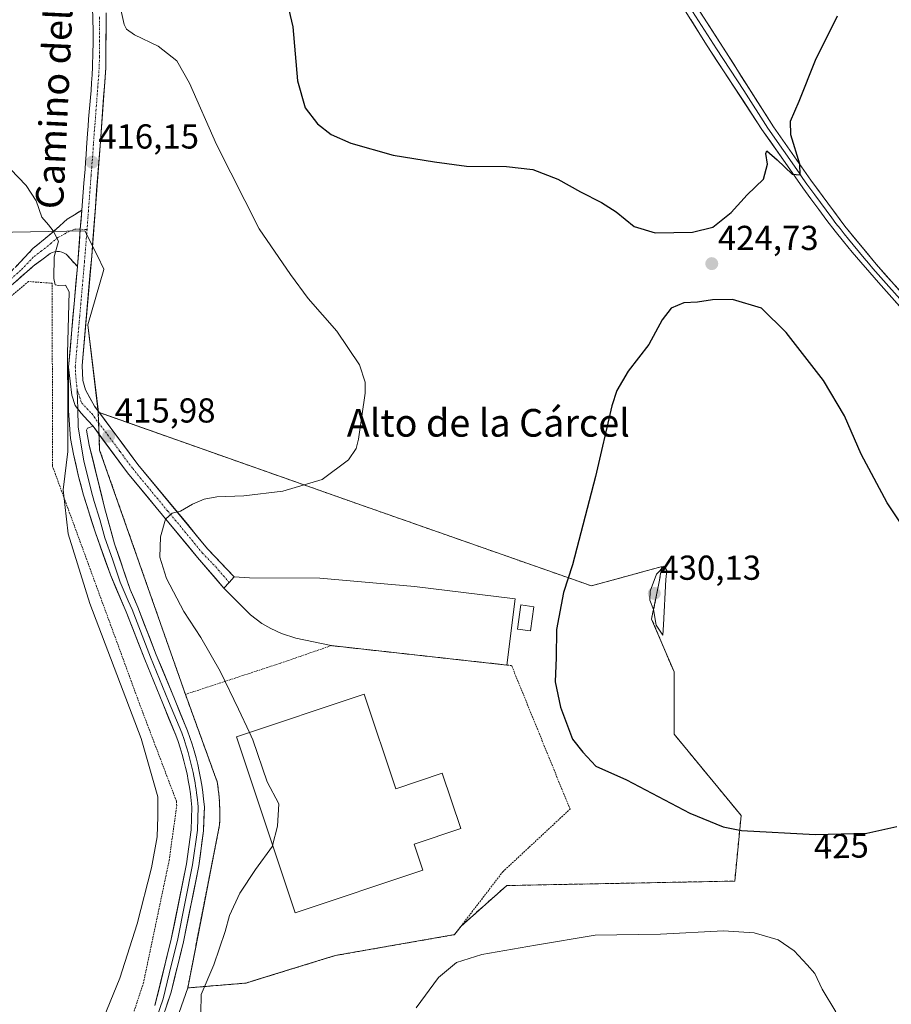
# Model space of a CAD drawing. Units: metres. Extents: x 573527 to 576979, y 4710314 to 4712665.
# Drawn here: x 575939 to 576192, y 4711464 to 4711749 of the extents above; entities that cross this region are included whole.
import ezdxf
from ezdxf.enums import TextEntityAlignment as Align

# ---------------------------------------------------------------- set-up
doc = ezdxf.new("R2010")
doc.units = ezdxf.units.M
doc.header["$MEASUREMENT"] = 0
for name, pattern in [('TRAZO_Y_PUNTO', [1, 0.5, -0.25, 0, -0.25]), ('TRAZOS', [0.75, 0.5, -0.25]), ('TRAZOSX2', [1.5, 1, -0.5])]:
    doc.linetypes.add(name, pattern=pattern)
for name, color, linetype, lineweight in [('Alambrada', 19, 'TRAZOS', 0), ('Camino', 19, 'TRAZOSX2', 0), ('Camino Cxs', 19, 'Continuous', 0), ('Camino eje', 19, 'TRAZO_Y_PUNTO', 0), ('Carretera de calzada única', 19, 'Continuous', 13), ('Carretera de calzada única Cxs', 19, 'Continuous', 13), ('Carretera de calzada única eje', 19, 'TRAZO_Y_PUNTO', 0), ('Carátula', 7, 'Continuous', 5), ('Cultivos herbáceos CxS', 92, 'Continuous', 0), ('Curva de nivel maestra', 36, 'Continuous', 30), ('Curva de nivel normal', 36, 'Continuous', 0), ('Edificación industrial', 135, 'Continuous', 13), ('Edificación industrial Cxs', 135, 'Continuous', 13), ('Edificación ligera', 1, 'Continuous', 0), ('Edificación ligera Cxs', 1, 'Continuous', 0), ('Explanada', 19, 'Continuous', 0), ('Explanada Cxs', 19, 'Continuous', 0), ('Layer 0', 7, 'Continuous', 0), ('Núcleo urbano CxS', 19, 'Continuous', 0), ('Pastizal CxS', 92, 'Continuous', 0), ('Punto de cota en terreno', 7, 'Continuous', 0), ('Rótulo de curva de nivel directora', 19, 'Continuous', 0), ('Rótulo de punto de cota en terreno', 19, 'Continuous', 0), ('Texto cartográfico', 19, 'Continuous', 0), ('Yacimiento arqueológico CxS', 252, 'Continuous', 0), ('Yacimiento arqueológico superficial', 252, 'TRAZOSX2', 0)]:
    doc.layers.add(name, color=color, linetype=linetype, lineweight=lineweight)
doc.styles.add('Arial', font='txt', dxfattribs={"height": 0.2})

# ---------------------------------------------------------------- blocks, each defined once
blk = doc.blocks.new('*U150')
at = {"layer": 'Cultivos herbáceos CxS', "color": 92, "linetype": 'Continuous', "lineweight": 0}
blk.add_polyline3d([(575982.3163, 4711452.7463, 419.3626), (575988.0201, 4711468.9307, 419.782), (576003.4864, 4711470.2239, 421.2399), (576004.8701, 4711470.3395, 421.2721), (576004.8751, 4711470.3398, 421.2722), (576004.8797, 4711470.3408, 421.2723), (576007.185, 4711471.0509, 421.3435), (576030.69, 4711478.3, 421.6705), (576064.1135, 4711484.1465, 420.6077), (576065.22, 4711484.34, 420.5819), (576067.1206, 4711486.8173, 420.8054), (576080.3221, 4711498.5428, 422.2113), (576146.2691, 4711499.8271, 422.9333), (576148.1179, 4711518.7705, 425.2806), (576128.7121, 4711542.3357, 427.169), (576128.7121, 4711560.3556, 429.1093), (576122.2441, 4711575.6033, 429.8964), (576124.4657, 4711586.8213, 429.9754), (576124.7387, 4711588.2001, 429.9689), (576125.2513, 4711590.7914, 429.9545), (576104.7987, 4711585.1991, 426.5409), (576038.6143, 4711608.4092, 421.0569), (575962.1513, 4711635.3987, 415.9797), (575959.0893, 4711660.626, 415.4684), (575963.7701, 4711676.7203, 416.4359), (575963.7393, 4711676.7828, 416.4366), (575961.8711, 4711680.5929, 416.3233), (575958.2905, 4711687.8951, 415.565), (575926.7109, 4711687.2763, 414.7905)], dxfattribs=at)
blk = doc.blocks.new('*U167')
at = {"layer": 'Curva de nivel normal', "color": 36, "linetype": 'Continuous', "lineweight": 0}
blk.add_polyline3d([(575962.77, 4711458.05, 415), (575968.34, 4711471.72, 415), (575973.38, 4711487.47, 415), (575977.52, 4711503.7, 415), (575979.17, 4711512.66, 415), (575979.38, 4711518.49, 415), (575979.36, 4711524.18, 415), (575974.5, 4711541.02, 415), (575959.73, 4711580.08, 415), (575953.42, 4711600.28, 415), (575951.97, 4711612.95, 415), (575953.31, 4711624.08, 415), (575953.28, 4711637.07, 415), (575953.22, 4711652.34, 415), (575953.74, 4711670.22, 415), (575952.68, 4711672.16, 415), (575950.75, 4711672.08, 415), (575949.68, 4711672.22, 415), (575949.3, 4711674.08, 415), (575949.37, 4711680.32, 415), (575950.61, 4711684.87, 415), (575949.04, 4711687.84, 415), (575947.78, 4711689.58, 415), (575945.77, 4711691.78, 415), (575944.2, 4711696.5, 415), (575941.3, 4711700.97, 415), (575934.5, 4711707.97, 415)], dxfattribs=at)
blk = doc.blocks.new('*U171')
at = {"layer": 'Curva de nivel normal', "color": 36, "linetype": 'Continuous', "lineweight": 0}
blk.add_polyline3d([(575967.97, 4711754.92, 420), (575969.66, 4711747.54, 420), (575970.29, 4711746.17, 420), (575972.62, 4711744.5, 420), (575979.49, 4711741.25, 420), (575984.88, 4711737, 420), (575988.52, 4711730.6, 420), (575996.32, 4711712.83, 420), (576008.68, 4711688.4, 420), (576017.71, 4711675.26, 420), (576022.84, 4711668.3, 420), (576031.18, 4711658.89, 420), (576037.7, 4711649.07, 420), (576039.33, 4711644.11, 420), (576039.35, 4711640.87, 420), (576037.47, 4711627.6, 420), (576036.73, 4711624.9, 420), (576034.5, 4711621.67, 420), (576026.87, 4711615.94, 420), (576015.54, 4711612.54, 420), (576004.22, 4711611.23, 420), (575996.43, 4711610.91, 420), (575992.74, 4711610.22, 420), (575989.43, 4711608.81, 420), (575985.88, 4711606.84, 420), (575983.55, 4711606.2, 420), (575981.61, 4711604.48, 420), (575980.16, 4711599.35, 420), (575979.98, 4711593.46, 420), (575981.88, 4711587.37, 420), (575986.92, 4711577.74, 420), (575991.79, 4711570.28, 420), (575997.39, 4711560.55, 420), (576002.73, 4711549.55, 420), (576005.8454, 4711542.7708, 420)], dxfattribs=at)
blk = doc.blocks.new('*U175')
at = {"layer": 'Curva de nivel normal', "color": 36, "linetype": 'Continuous', "lineweight": 0}
for points in [[(576012.59, 4711510.11, 420), (576012.54, 4711509.9, 420), (576007.58, 4711503.14, 420), (576003.08, 4711496.3, 420), (576000.06, 4711489.92, 420), (575998.82, 4711485.28, 420), (575995.6, 4711475.59, 420), (575991.92, 4711467.05, 420), (575991.84, 4711461.68, 420)], [(576054.15, 4711463.2, 420), (576060.54, 4711471.92, 420), (576065.8, 4711476.3, 420), (576073.11, 4711478.63, 420), (576088.67, 4711481.31, 420), (576105.9, 4711484.23, 420), (576124.8, 4711484.46, 420), (576143.03, 4711485.43, 420), (576151.9, 4711484.89, 420), (576158.8, 4711482.8, 420), (576163.51, 4711479.64, 420), (576167.2, 4711475.61, 420), (576169.49, 4711473.06, 420), (576171.6, 4711468.55, 420), (576175.52, 4711462.05, 420)]]:
    blk.add_polyline3d(points, dxfattribs=at)
blk = doc.blocks.new('*U176')
at = {"layer": 'Curva de nivel maestra', "color": 36, "linetype": 'Continuous', "lineweight": 30}
blk.add_polyline3d([(576015.74, 4711758.45, 425), (576018.41, 4711746.89, 425), (576019.77, 4711731.25, 425), (576021.97, 4711723.38, 425), (576025.56, 4711718.83, 425), (576029.54, 4711715.74, 425), (576035.24, 4711713.21, 425), (576047.46, 4711709.7, 425), (576059.42, 4711707.76, 425), (576068.67, 4711706.52, 425), (576080.21, 4711706.42, 425), (576087.86, 4711705.55, 425), (576095.13, 4711702.77, 425), (576101.65, 4711699.14, 425), (576107.74, 4711696.04, 425), (576112, 4711693.32, 425), (576117.2, 4711689.15, 425), (576123.25, 4711687.32, 425), (576134.07, 4711687.44, 425), (576139.92, 4711688.93, 425), (576145.2, 4711693.14, 425), (576149.86, 4711698.27, 425), (576154.6, 4711702.8, 425), (576155.74, 4711707.18, 425), (576155.29, 4711710.17, 425), (576155.58, 4711710.97, 425), (576158.57, 4711708.39, 425), (576162.92, 4711704.25, 425), (576165.25, 4711704.09, 425), (576165.12, 4711707.12, 425), (576162.52, 4711715.6, 425), (576162.41, 4711719.57, 425), (576164.9, 4711725.37, 425), (576169.65, 4711737.19, 425), (576175.99, 4711750.02, 425)], dxfattribs=at)
blk = doc.blocks.new('5PATER')
at = {"layer": 'Carátula', "linetype": 'Continuous', "lineweight": 5}
h = blk.add_hatch(color=250, dxfattribs=at)
edge = h.paths.add_edge_path()
edge.add_ellipse((0, 0.01), major_axis=(-1.33, -1.34), ratio=0.999422, start_angle=0, end_angle=360)

msp = doc.modelspace()

# ---------------------------------------------------------------- linework, layer by layer
at = {"layer": 'Alambrada', "color": 19, "linetype": 'TRAZOS', "lineweight": 0}
for points in [[(575970.12, 4711455.06, 416.55), (575975.17, 4711470.24, 416.31), (575982.64, 4711505.77, 415.8), (575984.82, 4711521.58, 415.62), (575984.73, 4711522.95, 415.54), (575974.05, 4711551.14, 415.52), (575948.87, 4711619.85, 414.53), (575948.82, 4711672.71, 414.78), (575941.94, 4711673.19, 414.44), (575925.05, 4711658.99, 414.04), (575891.58, 4711654.94, 414.19), (575878.51, 4711643.67, 414.36), (575875.53, 4711642.01, 414.39), (575854.37, 4711631.55, 414.16), (575835.15, 4711622.25, 414.14), (575839.66, 4711588.84, 414.02), (575823.87, 4711561.88, 414.08), (575787.06, 4711558.68, 414.35), (575787.1, 4711555.77, 414.32), (575786.92, 4711520.99, 414.09), (575785.1, 4711488.83, 413.92), (575785.02, 4711482.3, 413.88), (575785.64, 4711469.71, 413.73), (575786.7, 4711434.75, 413.55)], [(575988.01, 4711468.93, 418.74), (576004.87, 4711470.34, 421.15), (576030.69, 4711478.3, 421.71), (576065.21, 4711484.34, 420.88), (576079.16, 4711502.51, 423.08), (576098.62, 4711520.63, 424.06), (576082.52, 4711560.18, 424.13), (576081.71, 4711562.15, 424.1), (576080.35, 4711562.3, 424.03), (576029.53, 4711567.91, 423.77), (576014.72, 4711562.79, 423.44), (575987.35, 4711553.82, 416.97), (575996.55, 4711528.5, 417.38), (575996.71, 4711527.38, 417.38), (575996.87, 4711526.24, 417.38), (575997, 4711525.11, 417.38), (575997.1, 4711523.98, 417.37), (575997.19, 4711522.85, 417.35), (575997.25, 4711521.72, 417.33), (575997.28, 4711520.59, 417.3), (575997.3, 4711519.46, 417.26), (575997.28, 4711518.32, 417.23), (575997.27, 4711517.19, 417.28), (575997.21, 4711516.06, 417.32), (575988.01, 4711468.93, 418.74)]]:
    msp.add_polyline3d(points, dxfattribs=at)
at = {"layer": 'Camino', "color": 19, "linetype": 'TRAZOSX2', "lineweight": 0}
for points in [[(575936, 4711675.12), (575943.33, 4711682.8), (575948.96, 4711687.43), (575953.12, 4711691.21), (575957.38, 4711693.83)], [(575956.1, 4711677.54), (575952.89, 4711681.07), (575952.28, 4711681.44), (575951.62, 4711681.69), (575950.92, 4711681.84), (575950.21, 4711681.87), (575949.5, 4711681.78), (575948.82, 4711681.58), (575948.17, 4711681.27), (575943.34, 4711677.67), (575936.3, 4711671.5)]]:
    msp.add_lwpolyline(points, dxfattribs=at)
at = {"layer": 'Camino Cxs', "color": 19, "linetype": 'Continuous', "lineweight": 0}
msp.add_lwpolyline([(575957.38, 4711693.83), (575956.94, 4711688.31), (575956.1, 4711677.54)], dxfattribs=at)
msp.add_polyline3d([(575938.44, 4711677.68, 414.39), (575940.89, 4711680.24, 414.45), (575943.33, 4711682.8, 414.57), (575946.15, 4711685.12, 414.73), (575948.96, 4711687.43, 414.94), (575951.04, 4711689.32, 415.09), (575953.12, 4711691.21, 415.27), (575955.25, 4711692.52, 415.45), (575957.38, 4711693.83, 415.55), (575957.16, 4711691.07, 415.49), (575956.94, 4711688.31, 415.43), (575956.66, 4711684.72, 415.36), (575956.38, 4711681.13, 415.3), (575956.1, 4711677.54, 415.24), (575956.1, 4711677.54, 415.24), (575952.89, 4711681.07, 415.08), (575952.28, 4711681.44, 415.04), (575951.62, 4711681.69, 414.99), (575950.92, 4711681.84, 414.95), (575950.21, 4711681.87, 414.9), (575949.5, 4711681.78, 414.86), (575948.82, 4711681.58, 414.82), (575948.17, 4711681.27, 414.78), (575945.76, 4711679.47, 414.64), (575943.34, 4711677.67, 414.51), (575939.82, 4711674.59, 414.38), (575936.3, 4711671.5, 414.27)], dxfattribs=at)
at = {"layer": 'Camino eje', "color": 19, "linetype": 'TRAZO_Y_PUNTO', "lineweight": 0}
for points in [[(575956.94, 4711688.31), (575955.32, 4711688.37), (575953.73, 4711687.69), (575950.45, 4711685.88), (575948.57, 4711684.35), (575945.75, 4711682.04), (575943.34, 4711680.24), (575939.67, 4711676.4), (575936.15, 4711673.31)], [(575958.88, 4711688.24), (575956.94, 4711688.31)]]:
    msp.add_lwpolyline(points, dxfattribs=at)
at = {"layer": 'Carretera de calzada única', "color": 19, "linetype": 'Continuous', "lineweight": 13}
for points in [[(575957.38, 4711693.83), (575957.98, 4711701.67), (575958.37, 4711705.67), (575958.48, 4711707.75), (575958.6, 4711709.82), (575958.73, 4711711.9), (575959.01, 4711716.04), (575959.17, 4711718.11), (575959.32, 4711720.18), (575959.5, 4711722.26), (575959.67, 4711724.33), (575959.87, 4711726.4), (575960.05, 4711728.47), (575960.21, 4711730.69), (575960.35, 4711732.92), (575960.46, 4711735.15), (575960.6, 4711739.6), (575960.64, 4711741.84), (575960.64, 4711746.3), (575960.6, 4711748.52), (575960.46, 4711752.99)], [(575964.39, 4711750.88), (575964.32, 4711734.98), (575962.73, 4711713.71), (575960.23, 4711680.56), (575957.44, 4711648.93), (575957.64, 4711644.59), (575958.39, 4711641.89), (575961.03, 4711637.18), (575966.37, 4711630.07), (575973.62, 4711620.3), (575993.76, 4711595.94), (576001.46, 4711587.84)], [(575953.53, 4711648.4), (575956.1, 4711677.54)], [(575998.5, 4711584.51), (575990.82, 4711593.44), (575970.57, 4711617.91), (575960.61, 4711631.33)], [(576001.46, 4711587.84), (575999.98, 4711586.18)], [(575999.98, 4711586.18), (575998.5, 4711584.51)]]:
    msp.add_lwpolyline(points, dxfattribs=at)
at = {"layer": 'Carretera de calzada única Cxs', "color": 19, "linetype": 'Continuous', "lineweight": 13}
for points in [[(575957.38, 4711693.83), (575956.94, 4711688.31), (575956.1, 4711677.54)], [(575953.53, 4711648.4), (575954.46, 4711640.34), (575955.42, 4711637.32), (575957.21, 4711635.15), (575959.07, 4711633.04), (575960.61, 4711631.33)]]:
    msp.add_lwpolyline(points, dxfattribs=at)
msp.add_polyline3d([(575964.39, 4711750.88, 418.82), (575964.37, 4711746.91, 418.51), (575964.36, 4711742.93, 418.27), (575964.34, 4711738.96, 417.95), (575964.32, 4711734.98, 417.75), (575964, 4711730.73, 417.65), (575963.68, 4711726.47, 417.38), (575963.37, 4711722.22, 417), (575963.05, 4711717.96, 416.79), (575962.73, 4711713.71, 416.53), (575962.37, 4711708.97, 416.28), (575962.02, 4711704.24, 415.94), (575961.66, 4711699.5, 415.71), (575961.3, 4711694.77, 415.47), (575960.94, 4711690.03, 415.29), (575960.59, 4711685.3, 415.21), (575960.23, 4711680.56, 415.21), (575959.83, 4711676.04, 415.25), (575959.43, 4711671.52, 415.28), (575959.03, 4711667, 415.31), (575958.64, 4711662.49, 415.32), (575958.24, 4711657.97, 415.21), (575957.84, 4711653.45, 415.14), (575957.44, 4711648.93, 415.09), (575957.64, 4711644.59, 415.16), (575958.39, 4711641.89, 415.3), (575959.71, 4711639.54, 415.41), (575961.03, 4711637.18, 415.46), (575963.7, 4711633.63, 415.78), (575966.37, 4711630.07, 416.12), (575968.79, 4711626.81, 416.5), (575971.2, 4711623.56, 416.9), (575973.62, 4711620.3, 417.49), (575976.5, 4711616.82, 418.11), (575979.37, 4711613.34, 418.74), (575982.25, 4711609.86, 419.36), (575985.13, 4711606.38, 419.91), (575988.01, 4711602.9, 420.48), (575990.88, 4711599.42, 421.03), (575993.76, 4711595.94, 421.54), (575996.33, 4711593.24, 421.88), (575998.89, 4711590.54, 422.29), (576001.46, 4711587.84, 422.63), (575999.98, 4711586.18, 422.63), (575998.5, 4711584.51, 422.55), (575995.94, 4711587.49, 422.36), (575993.38, 4711590.46, 421.97), (575990.82, 4711593.44, 421.65), (575987.93, 4711596.94, 421.05), (575985.03, 4711600.43, 420.49), (575982.14, 4711603.93, 419.95), (575979.25, 4711607.42, 419.32), (575976.36, 4711610.92, 418.74), (575973.46, 4711614.41, 418.03), (575970.57, 4711617.91, 417.39), (575968.08, 4711621.27, 416.76), (575965.59, 4711624.62, 416.18), (575963.1, 4711627.98, 415.64), (575960.61, 4711631.33, 415.37), (575959.07, 4711633.04, 415.3), (575957.21, 4711635.15, 415.19), (575955.42, 4711637.32, 415.07), (575954.46, 4711640.34, 414.94), (575954, 4711644.37, 414.82), (575953.53, 4711648.4, 414.74), (575953.96, 4711653.26, 414.78), (575954.39, 4711658.11, 414.86), (575954.82, 4711662.97, 414.94), (575955.24, 4711667.83, 415.03), (575955.67, 4711672.68, 415.15), (575956.1, 4711677.54, 415.24), (575956.38, 4711681.13, 415.3), (575956.66, 4711684.72, 415.36), (575956.94, 4711688.31, 415.43), (575957.16, 4711691.07, 415.49), (575957.38, 4711693.83, 415.55), (575957.68, 4711697.75, 415.7), (575957.98, 4711701.67, 415.78), (575958.37, 4711705.67, 415.89), (575958.48, 4711707.75, 415.97), (575958.6, 4711709.82, 416.07), (575958.73, 4711711.9, 416.18), (575959.01, 4711716.04, 416.41), (575959.17, 4711718.11, 416.53), (575959.32, 4711720.18, 416.65), (575959.5, 4711722.26, 416.78), (575959.67, 4711724.33, 416.92), (575959.87, 4711726.4, 417.08), (575960.05, 4711728.47, 417.24), (575960.21, 4711730.69, 417.39), (575960.35, 4711732.92, 417.54), (575960.46, 4711735.15, 417.7), (575960.6, 4711739.6, 418.04), (575960.64, 4711741.84, 418.2), (575960.64, 4711746.3, 418.52), (575960.6, 4711748.52, 418.68), (575960.46, 4711752.99, 419.06)], dxfattribs=at)
at = {"layer": 'Carretera de calzada única eje', "color": 19, "linetype": 'TRAZO_Y_PUNTO', "lineweight": 0}
for points in [[(575962.5, 4711749.69), (575962.51, 4711748.59), (575962.51, 4711746.35), (575962.48, 4711738.41), (575962.46, 4711737.29), (575962.42, 4711736.18), (575962.39, 4711735.07), (575962.32, 4711733.94), (575962.26, 4711732.84), (575962.19, 4711731.72), (575962.08, 4711730.68), (575962, 4711729.65), (575961.21, 4711719.01), (575961.1, 4711717.98), (575961.03, 4711716.94), (575960.94, 4711715.91), (575960.73, 4711712.8), (575960.67, 4711711.76), (575960.6, 4711710.73), (575960.55, 4711709.68), (575960.35, 4711707.68), (575960.05, 4711703.76), (575958.88, 4711688.24)], [(575958.88, 4711688.24), (575958.8, 4711687.18), (575958.16, 4711679.05), (575956.76, 4711663.24), (575955.48, 4711648.67), (575955.57, 4711646.5), (575956.02, 4711641.81)], [(575956.02, 4711641.81), (575957.36, 4711638.06), (575960.23, 4711635.01), (575962.89, 4711631.46), (575964.82, 4711628.92), (575968.44, 4711624.02), (575972.1, 4711619.09), (575982.21, 4711606.86), (575992.28, 4711594.69), (575996.14, 4711590.65), (575999.98, 4711586.18)]]:
    msp.add_lwpolyline(points, dxfattribs=at)
at = {"layer": 'Cultivos herbáceos CxS', "color": 92, "linetype": 'Continuous', "lineweight": 0}
for points in [[(575962.15, 4711635.4, 415.98), (575959.09, 4711660.63, 415.47), (575963.77, 4711676.72, 416.44), (575963.74, 4711676.78, 416.44), (575961.87, 4711680.59, 416.32), (575958.29, 4711687.9, 415.56), (575926.71, 4711687.28, 414.79), (575921.39, 4711697.92, 415.08), (575910.29, 4711708.01, 414.81), (575907.17, 4711707.62, 414.45), (575902.22, 4711707.01, 414.33), (575898.19, 4711695.9, 415.25), (575896.25, 4711689.67, 415.17), (575859.51, 4711687.9, 418.44), (575819.22, 4711685.78, 414.96), (575801.32, 4711684.82, 414.7), (575774.47, 4711683.6, 414.98), (575776.1, 4711624.23, 414.63), (575778.73, 4711519.8, 413.19), (575776.09, 4711292.1, 410.85)], [(575962.15, 4711635.4, 415.98), (576038.61, 4711608.41, 421.06), (576104.8, 4711585.2, 426.54), (576125.25, 4711590.79, 429.95), (576124.74, 4711588.2, 429.97), (576124.47, 4711586.82, 429.98), (576122.24, 4711575.6, 429.9), (576128.71, 4711560.36, 429.11), (576128.71, 4711542.34, 427.17), (576148.12, 4711518.77, 425.28), (576146.27, 4711499.83, 422.93), (576080.32, 4711498.54, 422.21), (576067.12, 4711486.82, 420.81), (576065.22, 4711484.34, 420.58), (576064.11, 4711484.15, 420.61), (576030.69, 4711478.3, 421.67), (576007.18, 4711471.05, 421.34), (576004.88, 4711470.34, 421.27), (576004.88, 4711470.34, 421.27), (576004.87, 4711470.34, 421.27), (576003.49, 4711470.22, 421.24), (575988.02, 4711468.93, 419.78)], [(575982.32, 4711452.75, 419.36), (575988.02, 4711468.93, 419.78)]]:
    msp.add_polyline3d(points, dxfattribs=at)
at = {"layer": 'Curva de nivel maestra', "color": 36, "linetype": 'Continuous', "lineweight": 30}
for points in [[(576200.48, 4711594.03, 425), (576190.34, 4711609.16, 425), (576182.82, 4711623.27, 425), (576178.06, 4711634.38, 425), (576171.95, 4711644.6, 425), (576161.2, 4711658.47, 425), (576154.03, 4711665.53, 425), (576145.61, 4711667.96, 425), (576139.86, 4711667.94, 425), (576135.53, 4711667.27, 425), (576131.53, 4711667.04, 425), (576127.86, 4711665.52, 425), (576125.28, 4711662.14, 425), (576121.45, 4711655.03, 425), (576115.47, 4711647.24, 425), (576112.18, 4711641.65, 425), (576110.68, 4711637.27, 425), (576105.95, 4711616.84, 425), (576099.38, 4711591.23, 425), (576096.75, 4711583.25, 425), (576094.71, 4711572.56, 425), (576094.66, 4711564.5, 425), (576094.31, 4711557.48, 425), (576095.91, 4711550.09, 425), (576099.32, 4711540.83, 425), (576102.35, 4711537.09, 425), (576106.09, 4711533.08, 425), (576114.95, 4711529.1, 425), (576133.3, 4711519.51, 425), (576142.91, 4711515.49, 425), (576148.21, 4711514.45, 425), (576169.59, 4711513.31, 425)], [(576169.59, 4711513.31, 425), (576184.54, 4711513.71, 425), (576193.19, 4711515.6, 425)]]:
    msp.add_polyline3d(points, dxfattribs=at)
at = {"layer": 'Curva de nivel normal', "color": 36, "linetype": 'Continuous', "lineweight": 0}
for points in [[(576125.49, 4711570.98, 430), (576125.7, 4711573.89, 430), (576126.32, 4711587.04, 430), (576126.67, 4711589.64, 430), (576125.88, 4711590.93, 430), (576123.6, 4711588.58, 430), (576121.8, 4711583.67, 430), (576121.76, 4711581.02, 430), (576122.81, 4711578.36, 430), (576123.59, 4711573.86, 430), (576125.49, 4711570.98, 430)], [(576005.85, 4711542.77, 420), (576006.82, 4711540.65, 420), (576011.04, 4711528.54, 420), (576014.35, 4711522.18, 420), (576014.02, 4711515.72, 420), (576012.59, 4711510.11, 420)]]:
    msp.add_polyline3d(points, dxfattribs=at)
at = {"layer": 'Edificación industrial', "color": 135, "linetype": 'Continuous', "lineweight": 13}
msp.add_polyline3d([(576039.05, 4711553.86, 423.61), (576048.19, 4711526.5, 423.57), (576061.67, 4711531.01, 423.57), (576067.01, 4711515.01, 423.25), (576053.55, 4711510.5, 423.03), (576056.06, 4711502.96, 422.71), (576019.11, 4711490.6, 421.35), (576002.1, 4711541.52, 418.99), (576039.05, 4711553.86, 423.61)], dxfattribs=at)
at = {"layer": 'Edificación industrial Cxs', "color": 135, "linetype": 'Continuous', "lineweight": 13}
msp.add_polyline3d([(576039.05, 4711553.86, 423.61), (576048.19, 4711526.5, 423.57), (576061.67, 4711531.01, 423.57), (576067.01, 4711515.01, 423.25), (576053.55, 4711510.5, 423.03), (576056.06, 4711502.96, 422.71), (576019.11, 4711490.6, 421.35), (576002.1, 4711541.52, 418.99), (576039.05, 4711553.86, 423.61)], close=True, dxfattribs=at)
at = {"layer": 'Edificación ligera', "color": 1, "linetype": 'Continuous', "lineweight": 0}
msp.add_polyline3d([(576088.19, 4711579.17, 424.15), (576087.23, 4711572.16, 424.18), (576083.46, 4711572.68, 424.05), (576084.39, 4711579.67, 424.02), (576088.19, 4711579.17, 424.15)], dxfattribs=at)
at = {"layer": 'Edificación ligera Cxs', "color": 1, "linetype": 'Continuous', "lineweight": 0}
msp.add_polyline3d([(576088.19, 4711579.17, 424.15), (576087.23, 4711572.16, 424.18), (576083.46, 4711572.68, 424.05), (576084.39, 4711579.67, 424.02), (576088.19, 4711579.17, 424.15)], close=True, dxfattribs=at)
at = {"layer": 'Explanada', "color": 19, "linetype": 'Continuous', "lineweight": 0}
msp.add_polyline3d([(576082.76, 4711581.44, 423.97), (576080.35, 4711562.31, 424.03), (576029.53, 4711567.91, 423.77), (576019.26, 4711570.07, 423.66), (576015.17, 4711571.41, 423.56), (576012.03, 4711572.83, 423.47), (576009.42, 4711574.35, 423.33), (576006.21, 4711576.79, 423.19), (575998.5, 4711584.51, 422.55), (575999.98, 4711586.18, 422.63), (576001.46, 4711587.84, 422.63), (576005.91, 4711587.52, 422.79), (576026.26, 4711587.43, 423.03), (576053.58, 4711585.05, 423.51), (576082.76, 4711581.44, 423.97)], dxfattribs=at)
at = {"layer": 'Explanada Cxs', "color": 19, "linetype": 'Continuous', "lineweight": 0}
msp.add_polyline3d([(576082.76, 4711581.44, 423.97), (576080.35, 4711562.31, 424.03), (576029.53, 4711567.91, 423.77), (576019.26, 4711570.07, 423.66), (576015.17, 4711571.41, 423.56), (576012.03, 4711572.83, 423.47), (576009.42, 4711574.35, 423.33), (576006.21, 4711576.79, 423.19), (575998.5, 4711584.51, 422.55), (575999.98, 4711586.18, 422.63), (576001.46, 4711587.84, 422.63), (576005.91, 4711587.52, 422.79), (576026.26, 4711587.43, 423.03), (576053.58, 4711585.05, 423.51), (576082.76, 4711581.44, 423.97)], close=True, dxfattribs=at)
at = {"layer": 'Layer 0', "linetype": 'Continuous', "lineweight": 0}
for points in [[(576218.1, 4711639), (576187.92, 4711672.87), (576185.33, 4711675.79), (576182.78, 4711678.75), (576180.27, 4711681.73), (576177.79, 4711684.75), (576175.35, 4711687.8), (576172.95, 4711690.87), (576170.59, 4711693.98), (576168.26, 4711697.11), (576165.97, 4711700.28), (576163.73, 4711703.47), (576161.52, 4711706.69), (576154.16, 4711717.16), (576138.3, 4711741.36), (576116.82, 4711775.67)], [(576124.55, 4711769.45), (576143.69, 4711739.64), (576157.45, 4711717.93), (576168.32, 4711702.46), (576178.14, 4711689.17), (576187.23, 4711678.17), (576206.41, 4711656.55), (576228.17, 4711632.5), (576250.18, 4711608.33), (576273.96, 4711582), (576294.79, 4711559.43), (576311.49, 4711541.65), (576320.93, 4711531.46), (576321.78, 4711530.77), (576322.72, 4711530.2), (576323.72, 4711529.77), (576324.5, 4711529.54), (576325.31, 4711529.4), (576326.13, 4711529.33), (576327.94, 4711530.1)], [(576131.43, 4711755.41), (576141, 4711740.5), (576148.93, 4711728.4), (576155.81, 4711717.55), (576164.92, 4711704.58), (576166.03, 4711702.97), (576167.15, 4711701.37), (576168.29, 4711699.79), (576169.46, 4711698.22), (576174.37, 4711691.58), (576175.55, 4711690.02), (576176.75, 4711688.49), (576177.97, 4711686.96), (576179.21, 4711685.45), (576183.75, 4711679.95), (576185.01, 4711678.46), (576186.28, 4711676.98), (576197.17, 4711664.71)], [(575978.53, 4711463.87), (575983.27, 4711483.08), (575987.64, 4711504.79), (575989, 4711514.66), (575989.21, 4711521.2), (575989.02, 4711523.13), (575988.79, 4711525.06), (575988.51, 4711526.99), (575988.18, 4711528.9), (575987.81, 4711530.81), (575987.39, 4711532.71), (575986.92, 4711534.59), (575986.4, 4711536.47), (575985.84, 4711538.33), (575985.23, 4711540.17), (575984.58, 4711542.01), (575980.8, 4711551.16), (575975.57, 4711563.93), (575970.22, 4711577.64), (575965.63, 4711588.38), (575961.21, 4711600.81), (575957.86, 4711611.38), (575956.44, 4711616.85), (575954.94, 4711623.23), (575954.13, 4711627.77), (575953.51, 4711635.79), (575953.53, 4711648.4)], [(575953.53, 4711648.4), (575954.46, 4711640.34), (575955.42, 4711637.32), (575957.21, 4711635.15), (575959.07, 4711633.04), (575960.61, 4711631.33)], [(575956.02, 4711641.81), (575956.19, 4711636.39)], [(575956.19, 4711636.39), (575956.36, 4711631.12), (575957.98, 4711621.38), (575960.2, 4711612.36), (575960.91, 4711609.63), (575962.58, 4711604.34), (575964.01, 4711599.1), (575966.22, 4711592.89), (575968.51, 4711586.25), (575970.8, 4711580.88), (575971.9, 4711578.33), (575977.25, 4711564.6), (575982.48, 4711551.85), (575986.27, 4711542.66), (575986.94, 4711540.76), (575987.57, 4711538.87), (575987.85, 4711537.94), (575988.14, 4711536.97), (575988.67, 4711535.05), (575989.15, 4711533.13), (575989.58, 4711531.18), (575989.78, 4711530.19), (575989.96, 4711529.23), (575990.13, 4711528.23), (575990.3, 4711527.27), (575990.44, 4711526.31), (575990.59, 4711525.3), (575990.82, 4711523.33), (575990.92, 4711522.36), (575991.02, 4711521.26), (575990.81, 4711514.51), (575989.43, 4711504.49), (575985.04, 4711482.68), (575983.24, 4711475.41), (575980.87, 4711465.8), (575979, 4711460.22)], [(575960.61, 4711631.33), (575959.01, 4711630.77), (575958.76, 4711630.18), (575959.51, 4711625.91), (575963.95, 4711607.87), (575966.81, 4711597.39), (575971.38, 4711584.12), (575973.57, 4711579.01), (575978.93, 4711565.27), (575984.15, 4711552.53), (575987.96, 4711543.3), (575988.65, 4711541.35), (575989.29, 4711539.41), (575989.88, 4711537.47), (575990.42, 4711535.51), (575990.91, 4711533.54), (575991.35, 4711531.55), (575991.74, 4711529.56), (575992.08, 4711527.55), (575992.38, 4711525.54), (575992.62, 4711523.52), (575992.83, 4711521.31), (575992.61, 4711514.35), (575991.21, 4711504.19), (575986.8, 4711482.28), (575983.2, 4711467.73), (575979.46, 4711456.57)]]:
    msp.add_lwpolyline(points, dxfattribs=at)
for points in [[(576136.51, 4711750.82, 426.85), (576138.91, 4711747.09, 426.7), (576141.3, 4711743.37, 426.61), (576143.69, 4711739.64, 426.47), (576145.98, 4711736.02, 426.32), (576148.28, 4711732.4, 426.13), (576150.57, 4711728.79, 425.88), (576152.86, 4711725.17, 425.76), (576155.16, 4711721.55, 425.55), (576157.45, 4711717.93, 425.45), (576160.17, 4711714.06, 425.18), (576162.89, 4711710.2, 425), (576165.6, 4711706.33, 424.74), (576168.32, 4711702.46, 424.54), (576170.78, 4711699.14, 424.46), (576173.23, 4711695.82, 424.27), (576175.69, 4711692.49, 424.07), (576178.14, 4711689.17, 424.02), (576181.17, 4711685.5, 423.89), (576184.2, 4711681.84, 423.65), (576187.23, 4711678.17, 423.63), (576190.43, 4711674.57, 423.4), (576193.62, 4711670.96, 423.23)], [(576193.96, 4711666.1, 423.23), (576190.94, 4711669.48, 423.42), (576187.92, 4711672.87, 423.54), (576185.33, 4711675.79, 423.64), (576182.78, 4711678.75, 423.64), (576180.27, 4711681.73, 423.86), (576177.79, 4711684.75, 423.88), (576175.35, 4711687.8, 424.13), (576172.95, 4711690.87, 424.15), (576170.59, 4711693.98, 424.44), (576168.26, 4711697.11, 424.41), (576165.97, 4711700.28, 424.58), (576163.73, 4711703.47, 424.7), (576161.52, 4711706.69, 424.96), (576159.07, 4711710.18, 425.05), (576156.61, 4711713.67, 425.29), (576154.16, 4711717.16, 425.48), (576151.52, 4711721.19, 425.74), (576148.87, 4711725.23, 425.78), (576146.23, 4711729.26, 426.02), (576143.59, 4711733.29, 426.11), (576140.94, 4711737.33, 426.41), (576138.3, 4711741.36, 426.49), (576135.91, 4711745.17, 426.72), (576133.53, 4711748.98, 426.76)], [(575978.53, 4711463.87, 417.22), (575979.72, 4711468.67, 417.18), (575980.9, 4711473.48, 417.21), (575982.09, 4711478.28, 417.2), (575983.27, 4711483.08, 416.98), (575984.14, 4711487.42, 416.84), (575985.02, 4711491.76, 416.78), (575985.89, 4711496.11, 416.77), (575986.77, 4711500.45, 416.72), (575987.64, 4711504.79, 416.53), (575988.32, 4711509.73, 416.36), (575989, 4711514.66, 416.28), (575989.11, 4711517.93, 416.25), (575989.21, 4711521.2, 416.16), (575989.02, 4711523.13, 416.07), (575988.79, 4711525.06, 416.09), (575988.51, 4711526.99, 416.14), (575988.18, 4711528.9, 416.2), (575987.81, 4711530.81, 416.23), (575987.39, 4711532.71, 416.27), (575986.92, 4711534.59, 416.3), (575986.4, 4711536.47, 416.3), (575985.84, 4711538.33, 416.28), (575985.23, 4711540.17, 416.25), (575984.58, 4711542.01, 416.24), (575982.69, 4711546.59, 416.27), (575980.8, 4711551.16, 416.33), (575979.06, 4711555.42, 416.27), (575977.31, 4711559.67, 416.36), (575975.57, 4711563.93, 416.43), (575973.79, 4711568.5, 416.44), (575972, 4711573.07, 416.57), (575970.22, 4711577.64, 416.45), (575968.69, 4711581.22, 416.35), (575967.16, 4711584.8, 416.4), (575965.63, 4711588.38, 416.36), (575964.16, 4711592.52, 416.14), (575962.68, 4711596.67, 416.13), (575961.21, 4711600.81, 416.11), (575960.09, 4711604.33, 415.89), (575958.98, 4711607.86, 415.65), (575957.86, 4711611.38, 415.47), (575957.15, 4711614.12, 415.39), (575956.44, 4711616.85, 415.36), (575955.69, 4711620.04, 415.22), (575954.94, 4711623.23, 415.06), (575954.13, 4711627.77, 414.91), (575953.82, 4711631.78, 414.94), (575953.51, 4711635.79, 414.94), (575953.52, 4711639.99, 414.89), (575953.52, 4711644.2, 414.8), (575953.53, 4711648.4, 414.74), (575954, 4711644.37, 414.82), (575954.46, 4711640.34, 414.94), (575955.42, 4711637.32, 415.07), (575957.21, 4711635.15, 415.19), (575959.07, 4711633.04, 415.3), (575960.61, 4711631.33, 415.37), (575960.61, 4711631.33, 415.37), (575959.01, 4711630.77, 415.26), (575958.76, 4711630.18, 415.23), (575959.51, 4711625.91, 415.23), (575960.62, 4711621.4, 415.2), (575961.73, 4711616.89, 415.33), (575962.84, 4711612.38, 415.96), (575963.95, 4711607.87, 416.27), (575964.9, 4711604.38, 416.34), (575965.86, 4711600.88, 416.3), (575966.81, 4711597.39, 416.35), (575968.33, 4711592.97, 416.6), (575969.86, 4711588.54, 416.47), (575971.38, 4711584.12, 416.44), (575972.48, 4711581.57, 416.66), (575973.57, 4711579.01, 416.78), (575975.36, 4711574.43, 416.64), (575977.14, 4711569.85, 416.71), (575978.93, 4711565.27, 416.73), (575980.67, 4711561.02, 416.44), (575982.41, 4711556.78, 416.54), (575984.15, 4711552.53, 416.57), (575986.06, 4711547.92, 416.33), (575987.96, 4711543.3, 416.62), (575988.65, 4711541.35, 416.61), (575989.29, 4711539.41, 416.51), (575989.88, 4711537.47, 416.43), (575990.42, 4711535.51, 416.4), (575990.91, 4711533.54, 416.37), (575991.35, 4711531.55, 416.39), (575991.74, 4711529.56, 416.46), (575992.08, 4711527.55, 416.53), (575992.38, 4711525.54, 416.57), (575992.62, 4711523.52, 416.59), (575992.83, 4711521.31, 416.62), (575992.72, 4711517.83, 416.62), (575992.61, 4711514.35, 416.68), (575992.14, 4711510.96, 416.64), (575991.68, 4711507.58, 416.55), (575991.21, 4711504.19, 416.58), (575990.33, 4711499.81, 417.02), (575989.45, 4711495.43, 417.25), (575988.56, 4711491.04, 417.38), (575987.68, 4711486.66, 417.4), (575986.8, 4711482.28, 417.3), (575985.6, 4711477.43, 417.37), (575984.4, 4711472.58, 417.52), (575983.2, 4711467.73, 417.82), (575981.95, 4711464.01, 417.6)]]:
    msp.add_polyline3d(points, dxfattribs=at)
at = {"layer": 'Núcleo urbano CxS', "color": 19, "linetype": 'Continuous', "lineweight": 0}
msp.add_polyline3d([(575988.02, 4711468.93, 419.78), (575990.13, 4711479.72, 419.26), (575992.54, 4711492.1, 418.91), (575997.22, 4711516.06, 418), (575997.27, 4711517.19, 417.97), (575997.28, 4711518.32, 417.97), (575997.3, 4711519.46, 417.99), (575997.28, 4711520.59, 417.99), (575997.25, 4711521.72, 418), (575997.25, 4711521.73, 418), (575997.19, 4711522.85, 417.99), (575997.19, 4711522.86, 417.99), (575997.1, 4711523.98, 417.99), (575997.1, 4711523.99, 417.99), (575997, 4711525.11, 417.97), (575997, 4711525.12, 417.97), (575996.87, 4711526.24, 417.95), (575996.87, 4711526.25, 417.95), (575996.71, 4711527.38, 417.93), (575996.55, 4711528.5, 417.89), (575987.35, 4711553.82, 417.57), (575962.53, 4711624.47, 416.37), (575962.15, 4711635.4, 415.98), (576038.61, 4711608.41, 421.06), (576104.8, 4711585.2, 426.54), (576125.25, 4711590.79, 429.95), (576124.74, 4711588.2, 429.97), (576124.47, 4711586.82, 429.98), (576122.24, 4711575.6, 429.9), (576128.71, 4711560.36, 429.11), (576128.71, 4711542.34, 427.17), (576148.12, 4711518.77, 425.28), (576146.27, 4711499.83, 422.93), (576080.32, 4711498.54, 422.21), (576067.12, 4711486.82, 420.81), (576065.22, 4711484.34, 420.58), (576064.11, 4711484.15, 420.61), (576030.69, 4711478.3, 421.67), (576007.18, 4711471.05, 421.34), (576004.88, 4711470.34, 421.27), (576004.88, 4711470.34, 421.27), (576004.87, 4711470.34, 421.27), (576003.49, 4711470.22, 421.24), (575988.02, 4711468.93, 419.78)], close=True, dxfattribs=at)
for points in [[(575962.15, 4711635.4, 415.98), (575962.53, 4711624.47, 416.37), (575987.35, 4711553.82, 417.57), (575996.55, 4711528.5, 417.89), (575996.71, 4711527.38, 417.93), (575996.87, 4711526.25, 417.95), (575996.87, 4711526.24, 417.95), (575997, 4711525.12, 417.97), (575997, 4711525.11, 417.97), (575997.1, 4711523.99, 417.99), (575997.1, 4711523.98, 417.99), (575997.19, 4711522.86, 417.99), (575997.19, 4711522.85, 417.99), (575997.25, 4711521.73, 418), (575997.25, 4711521.72, 418), (575997.28, 4711520.59, 417.99), (575997.3, 4711519.46, 417.99), (575997.28, 4711518.32, 417.97), (575997.27, 4711517.19, 417.97), (575997.22, 4711516.06, 418), (575992.54, 4711492.1, 418.91), (575990.13, 4711479.72, 419.26), (575988.02, 4711468.93, 419.78)], [(575962.15, 4711635.4, 415.98), (576038.61, 4711608.41, 421.06), (576104.8, 4711585.2, 426.54), (576125.25, 4711590.79, 429.95), (576124.74, 4711588.2, 429.97), (576124.47, 4711586.82, 429.98), (576122.24, 4711575.6, 429.9), (576128.71, 4711560.36, 429.11), (576128.71, 4711542.34, 427.17), (576148.12, 4711518.77, 425.28), (576146.27, 4711499.83, 422.93), (576080.32, 4711498.54, 422.21), (576067.12, 4711486.82, 420.81), (576065.22, 4711484.34, 420.58), (576064.11, 4711484.15, 420.61), (576030.69, 4711478.3, 421.67), (576007.18, 4711471.05, 421.34), (576004.88, 4711470.34, 421.27), (576004.88, 4711470.34, 421.27), (576004.87, 4711470.34, 421.27), (576003.49, 4711470.22, 421.24), (575988.02, 4711468.93, 419.78)]]:
    msp.add_polyline3d(points, dxfattribs=at)
at = {"layer": 'Pastizal CxS', "color": 92, "linetype": 'Continuous', "lineweight": 0}
for points in [[(575962.15, 4711635.4, 415.98), (575959.09, 4711660.63, 415.47), (575963.77, 4711676.72, 416.44), (575963.74, 4711676.78, 416.44), (575961.87, 4711680.59, 416.32), (575958.29, 4711687.9, 415.56), (575926.71, 4711687.28, 414.79), (575921.39, 4711697.92, 415.08), (575910.29, 4711708.01, 414.81), (575907.17, 4711707.62, 414.45), (575902.22, 4711707.01, 414.33), (575898.19, 4711695.9, 415.25), (575896.25, 4711689.67, 415.17), (575859.51, 4711687.9, 418.44), (575819.22, 4711685.78, 414.96), (575801.32, 4711684.82, 414.7), (575774.47, 4711683.6, 414.98), (575776.1, 4711624.23, 414.63), (575778.73, 4711519.8, 413.19), (575776.09, 4711292.1, 410.85)], [(575926.71, 4711687.28, 414.79), (575958.29, 4711687.9, 415.56), (575961.87, 4711680.59, 416.32), (575963.74, 4711676.78, 416.44), (575963.77, 4711676.72, 416.44), (575959.09, 4711660.63, 415.47), (575962.15, 4711635.4, 415.98), (575962.53, 4711624.47, 416.37), (575987.35, 4711553.82, 417.57), (575996.55, 4711528.5, 417.89), (575996.71, 4711527.38, 417.93), (575996.87, 4711526.25, 417.95), (575996.87, 4711526.24, 417.95), (575997, 4711525.12, 417.97), (575997, 4711525.11, 417.97), (575997.1, 4711523.99, 417.99), (575997.1, 4711523.98, 417.99), (575997.19, 4711522.86, 417.99), (575997.19, 4711522.85, 417.99), (575997.25, 4711521.73, 418), (575997.25, 4711521.72, 418), (575997.28, 4711520.59, 417.99), (575997.3, 4711519.46, 417.99), (575997.28, 4711518.32, 417.97), (575997.27, 4711517.19, 417.97), (575997.22, 4711516.06, 418), (575992.54, 4711492.1, 418.91), (575990.13, 4711479.72, 419.26), (575988.02, 4711468.93, 419.78), (575982.32, 4711452.75, 419.36)], [(575962.15, 4711635.4, 415.98), (575962.53, 4711624.47, 416.37), (575987.35, 4711553.82, 417.57), (575996.55, 4711528.5, 417.89), (575996.71, 4711527.38, 417.93), (575996.87, 4711526.25, 417.95), (575996.87, 4711526.24, 417.95), (575997, 4711525.12, 417.97), (575997, 4711525.11, 417.97), (575997.1, 4711523.99, 417.99), (575997.1, 4711523.98, 417.99), (575997.19, 4711522.86, 417.99), (575997.19, 4711522.85, 417.99), (575997.25, 4711521.73, 418), (575997.25, 4711521.72, 418), (575997.28, 4711520.59, 417.99), (575997.3, 4711519.46, 417.99), (575997.28, 4711518.32, 417.97), (575997.27, 4711517.19, 417.97), (575997.22, 4711516.06, 418), (575992.54, 4711492.1, 418.91), (575990.13, 4711479.72, 419.26), (575988.02, 4711468.93, 419.78)], [(575982.32, 4711452.75, 419.36), (575988.02, 4711468.93, 419.78)]]:
    msp.add_polyline3d(points, dxfattribs=at)
at = {"layer": 'Yacimiento arqueológico CxS', "color": 252, "linetype": 'Continuous', "lineweight": 0}
msp.add_polyline3d([(575988.01, 4711468.93, 418.74), (575997.21, 4711516.06, 417.32), (575997.27, 4711517.19, 417.28), (575997.28, 4711518.32, 417.23), (575997.3, 4711519.46, 417.26), (575997.28, 4711520.59, 417.3), (575997.25, 4711521.72, 417.33), (575997.19, 4711522.85, 417.35), (575997.1, 4711523.98, 417.37), (575997, 4711525.11, 417.38), (575996.87, 4711526.24, 417.38), (575996.71, 4711527.38, 417.38), (575996.55, 4711528.5, 417.38), (575987.35, 4711553.82, 416.97), (575962.53, 4711624.47, 415.5), (575962.15, 4711635.4, 415.56), (576038.61, 4711608.41, 420.71), (576104.8, 4711585.2, 425.97), (576125.25, 4711590.79, 429.18), (576124.74, 4711588.2, 429.71), (576124.47, 4711586.82, 429.73), (576122.24, 4711575.6, 429.29), (576128.71, 4711560.36, 428.85), (576128.71, 4711542.34, 427.12), (576148.12, 4711518.77, 425.41), (576146.27, 4711499.83, 423.08), (576080.32, 4711498.54, 422.42), (576067.12, 4711486.82, 421.17), (576065.22, 4711484.34, 420.88), (576064.11, 4711484.15, 420.89), (576064.1, 4711484.15, 420.89), (576030.69, 4711478.3, 421.71), (576004.87, 4711470.34, 421.15), (575988.01, 4711468.93, 418.74)], close=True, dxfattribs=at)
at = {"layer": 'Yacimiento arqueológico superficial', "color": 252, "linetype": 'TRAZOSX2', "lineweight": 0}
msp.add_polyline3d([(575988.01, 4711468.93, 418.74), (576004.87, 4711470.34, 421.15), (576030.69, 4711478.3, 421.71), (576064.1, 4711484.15, 420.89), (576064.11, 4711484.15, 420.89), (576065.22, 4711484.34, 420.88), (576067.12, 4711486.82, 421.17), (576080.32, 4711498.54, 422.42), (576146.27, 4711499.83, 423.08), (576148.12, 4711518.77, 425.41), (576128.71, 4711542.34, 427.12), (576128.71, 4711560.36, 428.85), (576122.24, 4711575.6, 429.29), (576124.47, 4711586.82, 429.73), (576124.74, 4711588.2, 429.71), (576125.25, 4711590.79, 429.18), (576104.8, 4711585.2, 425.97), (576038.61, 4711608.41, 420.71), (575962.15, 4711635.4, 415.56), (575962.53, 4711624.47, 415.5), (575987.35, 4711553.82, 416.97), (575996.55, 4711528.5, 417.38), (575996.71, 4711527.38, 417.38), (575996.87, 4711526.24, 417.38), (575997, 4711525.11, 417.38), (575997.1, 4711523.98, 417.37), (575997.19, 4711522.85, 417.35), (575997.25, 4711521.72, 417.33), (575997.28, 4711520.59, 417.3), (575997.3, 4711519.46, 417.26), (575997.28, 4711518.32, 417.23), (575997.27, 4711517.19, 417.28), (575997.21, 4711516.06, 417.32), (575988.01, 4711468.93, 418.74)], dxfattribs=at)

# ---------------------------------------------------------------- block references
at = {"layer": 'Cultivos herbáceos CxS', "color": 92, "linetype": 'Continuous', "lineweight": 0}
msp.add_blockref('*U150', (0, 0), dxfattribs=at)
at = {"layer": 'Curva de nivel maestra', "color": 36, "linetype": 'Continuous', "lineweight": 30}
msp.add_blockref('*U176', (0, 0), dxfattribs=at)
at = {"layer": 'Curva de nivel normal', "color": 36, "linetype": 'Continuous', "lineweight": 0}
for name in ['*U175', '*U171', '*U167']:
    msp.add_blockref(name, (0, 0), dxfattribs=at)
at = {"layer": 'Punto de cota en terreno', "linetype": 'Continuous', "lineweight": 0}
for p in [(575960.36, 4711707.7, 416.15), (576139.64, 4711678.36, 424.73), (575965.15, 4711628.47, 415.98), (576123, 4711583, 430.13)]:
    msp.add_blockref('5PATER', p, dxfattribs=at)

# ---------------------------------------------------------------- texts
at = {"layer": 'Rótulo de curva de nivel directora', "color": 19, "linetype": 'Continuous', "lineweight": 0, "style": 'Arial'}
msp.add_text('425', height=7, rotation=1.5326, dxfattribs=at).set_placement((576177.09, 4711509.97), align=Align.MIDDLE_CENTER)
at = {"layer": 'Rótulo de punto de cota en terreno', "color": 19, "linetype": 'Continuous', "lineweight": 0, "style": 'Arial'}
for s, p in [('416,15', (575962.12, 4711709.46)), ('424,73', (576141.4, 4711680.12)), ('415,98', (575966.91, 4711630.23)), ('430,13', (576124.76, 4711584.76))]:
    msp.add_text(s, height=7, dxfattribs=at).set_placement(p, align=Align.BOTTOM_LEFT)
at = {"layer": 'Texto cartográfico', "color": 19, "linetype": 'Continuous', "lineweight": 0, "style": 'Arial'}
msp.add_text('Camino del Corral del Alto', height=8, rotation=87.2661, dxfattribs=at).set_placement((575951.1, 4711760.5), align=Align.MIDDLE_CENTER)
msp.add_text('Alto de la Cárcel', height=8, dxfattribs=at).set_placement((576074.99, 4711632.34), align=Align.MIDDLE_CENTER)

doc.saveas('drawing.dxf')
